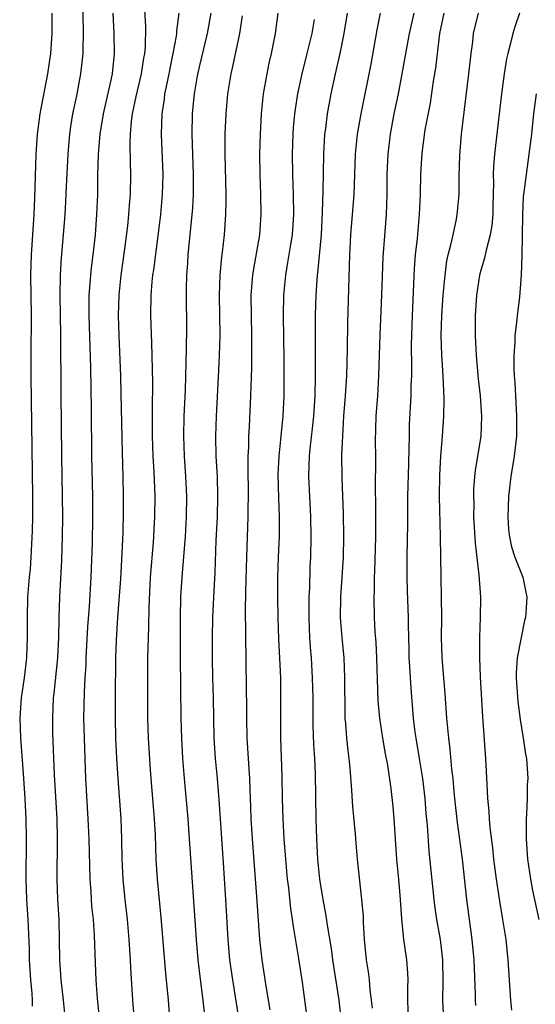
# Model space of a CAD drawing. Units: inches. Extents: x 2626201 to 2628000, y 1437000 to 1440000.
# Drawn here: x 2626859 to 2626910, y 1437659 to 1437756 of the extents above; entities that cross this region are included whole.
import ezdxf

# ---------------------------------------------------------------- set-up
doc = ezdxf.new("R2010")
doc.units = ezdxf.units.IN
doc.header["$MEASUREMENT"] = 0
doc.layers.add('LD26251437_2ft', color=180, linetype='Continuous')

msp = doc.modelspace()

# ---------------------------------------------------------------- linework, layer by layer
at = {"layer": 'LD26251437_2ft'}
for points, elevation in [([(2626863.696, 1437657), (2626863.488, 1437659), (2626863.253, 1437661), (2626863.118, 1437663), (2626863.113, 1437665), (2626863.066, 1437667), (2626862.943, 1437669), (2626862.878, 1437671), (2626862.906, 1437675), (2626862.854, 1437677), (2626862.619, 1437681.381), (2626862.452, 1437685.548), (2626862.424, 1437687), (2626862.512, 1437689), (2626862.569, 1437689.431), (2626862.937, 1437693), (2626863.039, 1437695.039), (2626863.076, 1437697), (2626863.144, 1437699), (2626863.321, 1437702.679), (2626863.392, 1437705), (2626863.423, 1437707), (2626863.413, 1437709), (2626863.341, 1437713), (2626863.277, 1437719.277), (2626863.248, 1437725), (2626863.165, 1437729), (2626863.185, 1437731), (2626863.288, 1437732.712), (2626863.51, 1437735), (2626863.663, 1437737), (2626863.737, 1437738.263), (2626863.795, 1437739.795), (2626863.955, 1437743), (2626864.134, 1437745), (2626864.233, 1437745.767), (2626864.434, 1437747), (2626864.807, 1437748.807), (2626865.236, 1437751), (2626865.465, 1437753), (2626865.459, 1437753.459), (2626865.501, 1437755), (2626865.411, 1437759)], 10366), ([(2626870.58, 1437656.581), (2626870.391, 1437659), (2626870.194, 1437662.194), (2626870.168, 1437663), (2626870.037, 1437665), (2626869.848, 1437667), (2626869.618, 1437669), (2626869.421, 1437671), (2626869.32, 1437673), (2626869.291, 1437675), (2626869.228, 1437677), (2626868.936, 1437681), (2626868.814, 1437683), (2626868.714, 1437685), (2626868.658, 1437687), (2626868.657, 1437689), (2626868.697, 1437693), (2626868.749, 1437694.749), (2626868.893, 1437697), (2626869.183, 1437700.817), (2626869.333, 1437703.333), (2626869.42, 1437705.42), (2626869.469, 1437707.469), (2626869.475, 1437709), (2626869.429, 1437711), (2626869.345, 1437713.345), (2626869.239, 1437719.239), (2626869.186, 1437721), (2626869.027, 1437725), (2626868.968, 1437727), (2626869.019, 1437729), (2626869.222, 1437731), (2626869.591, 1437733.591), (2626869.881, 1437735.882), (2626869.995, 1437737), (2626870.052, 1437737.948), (2626870.147, 1437739), (2626870.192, 1437741), (2626870.152, 1437742.152), (2626870.114, 1437744.114), (2626870.149, 1437745), (2626870.259, 1437746.259), (2626870.365, 1437747), (2626870.728, 1437748.728), (2626871.26, 1437751), (2626871.473, 1437752.527), (2626871.567, 1437753), (2626871.633, 1437753.633), (2626871.686, 1437755.686), (2626871.518, 1437758.482)], 10362), ([(2626862.325, 1437757), (2626862.344, 1437755), (2626862.21, 1437753), (2626861.907, 1437751), (2626861.151, 1437747), (2626860.883, 1437745), (2626860.75, 1437743), (2626860.624, 1437738.624), (2626860.54, 1437737), (2626860.27, 1437733), (2626860.227, 1437731), (2626860.272, 1437727), (2626860.256, 1437723), (2626860.264, 1437721), (2626860.418, 1437709), (2626860.417, 1437707), (2626860.392, 1437705.608), (2626860.262, 1437703), (2626860.181, 1437701.819), (2626860.097, 1437701), (2626859.938, 1437699), (2626859.878, 1437697), (2626859.889, 1437695), (2626859.821, 1437693), (2626859.577, 1437691), (2626859.284, 1437689), (2626859.145, 1437687), (2626859.223, 1437685), (2626859.5, 1437681.5), (2626859.653, 1437679), (2626859.753, 1437677), (2626859.793, 1437675), (2626859.751, 1437671), (2626859.808, 1437669), (2626859.943, 1437667), (2626860.075, 1437664.075), (2626860.09, 1437663), (2626860.218, 1437661), (2626860.342, 1437659.658), (2626860.379, 1437659), (2626860.386, 1437658.386)], 10368), ([(2626867.323, 1437655), (2626866.863, 1437659.137), (2626866.743, 1437661), (2626866.694, 1437662.694), (2626866.589, 1437665.411), (2626866.467, 1437667), (2626866.33, 1437668.33), (2626866.247, 1437669.753), (2626866.153, 1437671), (2626866.046, 1437675), (2626865.955, 1437677), (2626865.734, 1437681), (2626865.577, 1437685), (2626865.533, 1437687), (2626865.571, 1437689.571), (2626865.648, 1437691), (2626865.74, 1437692.26), (2626865.763, 1437693), (2626865.929, 1437696.071), (2626866.078, 1437698.078), (2626866.249, 1437701), (2626866.375, 1437704.375), (2626866.427, 1437707), (2626866.416, 1437709), (2626866.327, 1437713), (2626866.279, 1437717.721), (2626866.216, 1437721.784), (2626866.061, 1437727), (2626866.05, 1437727.95), (2626866.062, 1437729), (2626866.155, 1437730.155), (2626866.198, 1437731), (2626866.272, 1437731.728), (2626866.44, 1437733), (2626866.671, 1437735), (2626866.825, 1437737), (2626866.902, 1437739), (2626866.921, 1437740.921), (2626866.97, 1437743), (2626867.145, 1437745), (2626867.478, 1437747), (2626868.218, 1437750.217), (2626868.376, 1437751), (2626868.578, 1437753), (2626868.537, 1437755), (2626868.425, 1437757)], 10364), ([(2626874.163, 1437655.837), (2626873.922, 1437659), (2626873.657, 1437661.657), (2626873.209, 1437667.209), (2626872.84, 1437671), (2626872.706, 1437673), (2626872.634, 1437675.366), (2626872.555, 1437677), (2626872.212, 1437681), (2626872.153, 1437681.847), (2626871.957, 1437685), (2626871.88, 1437687), (2626871.873, 1437689), (2626871.894, 1437693), (2626871.931, 1437695), (2626871.976, 1437696.024), (2626872.008, 1437698.008), (2626872.158, 1437701), (2626872.428, 1437704.429), (2626872.577, 1437707), (2626872.614, 1437709), (2626872.517, 1437711.483), (2626872.418, 1437713), (2626872.348, 1437715), (2626872.338, 1437717.662), (2626872.363, 1437720.363), (2626872.282, 1437724.282), (2626872.192, 1437727), (2626872.219, 1437729), (2626872.321, 1437730.321), (2626872.391, 1437731), (2626872.472, 1437731.528), (2626873, 1437735.695), (2626873.153, 1437737), (2626873.344, 1437739), (2626873.409, 1437741), (2626873.235, 1437745), (2626873.294, 1437747), (2626873.526, 1437748.474), (2626873.582, 1437749), (2626873.719, 1437749.719), (2626873.993, 1437751), (2626874.153, 1437751.847), (2626874.403, 1437753), (2626874.717, 1437754.716), (2626874.748, 1437755), (2626874.754, 1437755.246), (2626874.994, 1437757)], 10360), ([(2626878.122, 1437757), (2626877.774, 1437755), (2626877, 1437751.801), (2626876.775, 1437750.775), (2626876.472, 1437749), (2626876.405, 1437748.405), (2626876.282, 1437747), (2626876.245, 1437745), (2626876.397, 1437741), (2626876.385, 1437739), (2626876.311, 1437737.689), (2626875.858, 1437733), (2626875.811, 1437732.189), (2626875.716, 1437731), (2626875.682, 1437729.682), (2626875.675, 1437729), (2626875.712, 1437725.712), (2626875.698, 1437723.698), (2626875.647, 1437722.353), (2626875.575, 1437719.575), (2626875.469, 1437717), (2626875.419, 1437715), (2626875.475, 1437713), (2626875.629, 1437711), (2626875.736, 1437709), (2626875.701, 1437707), (2626875.583, 1437705), (2626875.45, 1437703.45), (2626875.396, 1437702.604), (2626875.241, 1437701), (2626875.12, 1437699), (2626875.084, 1437697), (2626875.08, 1437693.08), (2626875.142, 1437687), (2626875.209, 1437685), (2626875.33, 1437683), (2626875.476, 1437681), (2626875.843, 1437677), (2626875.997, 1437675), (2626876.68, 1437665), (2626876.847, 1437663), (2626877.07, 1437661.07), (2626877.341, 1437659), (2626877.509, 1437657.509)], 10358), ([(2626881.247, 1437756.753), (2626880.969, 1437755), (2626880.297, 1437751.704), (2626880.123, 1437751), (2626879.808, 1437749), (2626879.629, 1437747), (2626879.542, 1437745), (2626879.543, 1437743.543), (2626879.53, 1437743), (2626879.615, 1437739), (2626879.619, 1437738.381), (2626879.587, 1437737), (2626879.45, 1437735), (2626879.27, 1437733.27), (2626879.202, 1437732.798), (2626879.04, 1437731), (2626878.971, 1437729), (2626879.021, 1437725), (2626878.971, 1437723), (2626878.87, 1437720.87), (2626878.655, 1437717), (2626878.595, 1437715), (2626878.639, 1437713), (2626878.758, 1437711), (2626878.814, 1437709), (2626878.76, 1437707), (2626878.65, 1437704.65), (2626878.546, 1437701.454), (2626878.392, 1437699), (2626878.298, 1437697), (2626878.262, 1437695), (2626878.26, 1437693), (2626878.293, 1437691), (2626878.359, 1437689), (2626878.451, 1437685), (2626878.582, 1437683), (2626878.762, 1437681), (2626878.927, 1437678.927), (2626879.362, 1437672.638), (2626879.594, 1437669), (2626879.816, 1437665), (2626879.998, 1437663), (2626880.115, 1437662.115), (2626880.276, 1437661), (2626880.925, 1437657)], 10356), ([(2626884.017, 1437658.017), (2626883.621, 1437660.379), (2626883.239, 1437663), (2626883.007, 1437665), (2626882.721, 1437669.279), (2626882.265, 1437675), (2626882.144, 1437677), (2626882.113, 1437678.112), (2626882.03, 1437679.97), (2626882.005, 1437681), (2626881.957, 1437681.957), (2626881.875, 1437683), (2626881.752, 1437685), (2626881.707, 1437687), (2626881.712, 1437687.712), (2626881.672, 1437690.328), (2626881.662, 1437692.338), (2626881.603, 1437695.603), (2626881.588, 1437697.588), (2626881.606, 1437699.606), (2626881.703, 1437703), (2626881.854, 1437707), (2626881.848, 1437707.848), (2626881.872, 1437709), (2626881.836, 1437712.164), (2626881.856, 1437713), (2626881.905, 1437713.905), (2626881.907, 1437715), (2626881.967, 1437715.967), (2626882.104, 1437719), (2626882.202, 1437721.798), (2626882.215, 1437723), (2626882.205, 1437725), (2626882.162, 1437727), (2626882.155, 1437729), (2626882.312, 1437731), (2626882.397, 1437731.603), (2626883.005, 1437735), (2626883.152, 1437737), (2626883.11, 1437739), (2626883.031, 1437741), (2626883.02, 1437743), (2626883.074, 1437745), (2626883.185, 1437747), (2626883.386, 1437749), (2626883.728, 1437751), (2626883.94, 1437752.06), (2626884.17, 1437753), (2626884.572, 1437755), (2626884.813, 1437757)], 10354), ([(2626888.388, 1437756.388), (2626888.163, 1437755), (2626887.684, 1437753), (2626887.175, 1437751), (2626886.747, 1437749), (2626886.511, 1437747.489), (2626886.451, 1437747), (2626886.33, 1437745.67), (2626886.288, 1437745), (2626886.232, 1437743), (2626886.247, 1437741), (2626886.309, 1437739), (2626886.342, 1437737), (2626886.207, 1437735), (2626886.04, 1437734.04), (2626885.768, 1437732.232), (2626885.547, 1437731), (2626885.367, 1437729), (2626885.336, 1437727), (2626885.394, 1437722.606), (2626885.399, 1437721), (2626885.382, 1437719), (2626885.29, 1437717), (2626884.894, 1437713), (2626884.808, 1437711.192), (2626884.852, 1437708.851), (2626884.93, 1437707), (2626884.918, 1437705.082), (2626884.835, 1437703), (2626884.777, 1437701), (2626884.769, 1437699), (2626884.803, 1437697), (2626884.871, 1437694.871), (2626885.05, 1437691), (2626885.067, 1437689), (2626885.045, 1437687), (2626885.067, 1437685), (2626885.192, 1437681.191), (2626885.222, 1437679), (2626885.276, 1437677), (2626885.391, 1437675), (2626885.546, 1437673), (2626885.734, 1437671), (2626885.842, 1437670.158), (2626886.057, 1437668.057), (2626886.23, 1437667), (2626886.312, 1437666.312), (2626886.86, 1437663.141), (2626887.226, 1437660.774), (2626887.716, 1437657)], 10352), ([(2626891.133, 1437656.867), (2626890.898, 1437659), (2626890.254, 1437663), (2626890.112, 1437664.113), (2626889.755, 1437666.245), (2626889.571, 1437667.571), (2626889.284, 1437669), (2626888.951, 1437671), (2626888.767, 1437673), (2626888.67, 1437675), (2626888.608, 1437677), (2626888.526, 1437681.474), (2626888.457, 1437683), (2626888.37, 1437684.37), (2626888.306, 1437686.306), (2626888.293, 1437689), (2626888.253, 1437691), (2626888.135, 1437693), (2626888.048, 1437694.048), (2626887.988, 1437695), (2626887.937, 1437695.937), (2626887.902, 1437697), (2626887.91, 1437699), (2626887.96, 1437699.96), (2626888.018, 1437701.982), (2626888.073, 1437703), (2626888.122, 1437705), (2626888.088, 1437707), (2626887.965, 1437709), (2626887.873, 1437711), (2626887.923, 1437712.077), (2626887.943, 1437713), (2626888.033, 1437714.033), (2626888.235, 1437715.765), (2626888.357, 1437717), (2626888.488, 1437719), (2626888.537, 1437721), (2626888.55, 1437727), (2626888.6, 1437729), (2626888.735, 1437731), (2626888.77, 1437731.23), (2626889.118, 1437735), (2626889.246, 1437737.246), (2626889.307, 1437739.307), (2626889.35, 1437743), (2626889.468, 1437745), (2626889.553, 1437745.553), (2626889.738, 1437747), (2626890.109, 1437749), (2626890.539, 1437751), (2626891, 1437753), (2626891.401, 1437755), (2626891.705, 1437757)], 10350), ([(2626894.196, 1437658.196), (2626894.116, 1437659), (2626893.975, 1437660.025), (2626893.898, 1437661), (2626893.803, 1437661.803), (2626893.613, 1437663), (2626893.411, 1437665), (2626893.315, 1437666.685), (2626893.296, 1437667.296), (2626893.154, 1437669), (2626892.698, 1437673), (2626892.567, 1437674.567), (2626892.512, 1437675.488), (2626892.237, 1437678.237), (2626892.158, 1437679.842), (2626891.986, 1437682.015), (2626891.888, 1437683), (2626891.779, 1437683.779), (2626891.658, 1437685), (2626891.558, 1437686.442), (2626891.494, 1437687), (2626891.472, 1437687.472), (2626891.461, 1437691), (2626891.378, 1437693), (2626891.188, 1437695), (2626891.031, 1437697), (2626891.044, 1437699), (2626891.315, 1437703), (2626891.363, 1437705), (2626891.316, 1437707.316), (2626891.175, 1437710.825), (2626891.168, 1437713.168), (2626891.239, 1437715), (2626891.366, 1437717), (2626891.519, 1437719), (2626891.635, 1437721), (2626891.7, 1437723.7), (2626891.736, 1437726.264), (2626891.948, 1437733), (2626892.06, 1437735), (2626892.383, 1437739), (2626892.518, 1437743), (2626892.718, 1437745), (2626893.069, 1437747), (2626894.055, 1437751.945), (2626894.655, 1437755.345), (2626895.005, 1437756.996)], 10348), ([(2626898.307, 1437757), (2626897.839, 1437755), (2626897.129, 1437751), (2626896.736, 1437749), (2626896.321, 1437747), (2626895.951, 1437745), (2626895.718, 1437743), (2626895.639, 1437741), (2626895.621, 1437739), (2626895.543, 1437737), (2626895.228, 1437732.772), (2626895.108, 1437729), (2626894.924, 1437725.076), (2626894.811, 1437721), (2626894.687, 1437719), (2626894.538, 1437717), (2626894.475, 1437714.475), (2626894.483, 1437713), (2626894.458, 1437709.542), (2626894.486, 1437708.486), (2626894.495, 1437707), (2626894.483, 1437705), (2626894.396, 1437701.604), (2626894.363, 1437701), (2626894.351, 1437699.649), (2626894.317, 1437699), (2626894.351, 1437697), (2626894.433, 1437695.567), (2626894.518, 1437694.518), (2626894.596, 1437693), (2626894.727, 1437688.727), (2626894.881, 1437687), (2626895.191, 1437685), (2626895.458, 1437683.458), (2626895.676, 1437682.324), (2626896.006, 1437679.994), (2626896.215, 1437678.215), (2626896.334, 1437677), (2626896.6, 1437673), (2626896.791, 1437671), (2626896.957, 1437669), (2626897.072, 1437667.072), (2626897.285, 1437665), (2626897.562, 1437663), (2626897.679, 1437661.679), (2626897.703, 1437661), (2626897.679, 1437660.321), (2626897.693, 1437659), (2626897.744, 1437657)], 10346), ([(2626901.295, 1437757), (2626900.87, 1437755), (2626900.463, 1437751.537), (2626900.241, 1437750.241), (2626899.921, 1437748.079), (2626899.413, 1437745.413), (2626899.111, 1437743.111), (2626898.982, 1437741.018), (2626898.923, 1437739), (2626898.833, 1437737), (2626898.627, 1437734.627), (2626898.451, 1437733), (2626898.349, 1437731.651), (2626898.145, 1437727), (2626898.073, 1437725), (2626898.051, 1437724.051), (2626898.077, 1437721.923), (2626898.065, 1437721), (2626898.02, 1437720.02), (2626898.006, 1437719), (2626897.857, 1437716.143), (2626897.827, 1437715), (2626897.824, 1437713.824), (2626897.763, 1437712.237), (2626897.684, 1437709), (2626897.663, 1437706.337), (2626897.603, 1437703), (2626897.599, 1437701), (2626897.637, 1437699.637), (2626897.748, 1437697), (2626897.746, 1437696.254), (2626897.809, 1437693.808), (2626897.815, 1437693), (2626897.876, 1437692.124), (2626897.931, 1437691), (2626898.025, 1437689.975), (2626898.255, 1437687), (2626898.412, 1437685.588), (2626898.494, 1437685), (2626898.841, 1437683), (2626899.166, 1437681), (2626899.391, 1437679), (2626899.511, 1437677.511), (2626899.624, 1437676.376), (2626899.801, 1437673.801), (2626900.299, 1437669), (2626900.373, 1437668.373), (2626900.573, 1437667), (2626900.925, 1437665), (2626901.156, 1437663), (2626901.187, 1437660.813), (2626901.14, 1437659), (2626901.246, 1437657)], 10344), ([(2626904.458, 1437658.458), (2626904.421, 1437659), (2626904.417, 1437659.583), (2626904.294, 1437663), (2626904.115, 1437665), (2626903.587, 1437669), (2626903.127, 1437673), (2626902.631, 1437676.631), (2626902.435, 1437678.434), (2626902.307, 1437679.693), (2626902.198, 1437681), (2626902.082, 1437681.918), (2626901.918, 1437683.918), (2626901.771, 1437685), (2626901.595, 1437687), (2626901.429, 1437689.43), (2626901.106, 1437693), (2626901.07, 1437695), (2626901.1, 1437697), (2626901.071, 1437699), (2626901.006, 1437701), (2626900.955, 1437705.045), (2626900.857, 1437709), (2626900.876, 1437711.124), (2626900.985, 1437713), (2626901.169, 1437715), (2626901.292, 1437717), (2626901.308, 1437718.692), (2626901.216, 1437721), (2626901.094, 1437723.094), (2626901.037, 1437725), (2626901.099, 1437727), (2626901.225, 1437729), (2626901.408, 1437731), (2626901.598, 1437732.402), (2626901.73, 1437733), (2626901.996, 1437733.996), (2626902.198, 1437735), (2626902.536, 1437736.536), (2626902.617, 1437737), (2626902.803, 1437739), (2626902.816, 1437740.816), (2626902.869, 1437742.869), (2626903.047, 1437745), (2626903.769, 1437751), (2626903.988, 1437753), (2626904.155, 1437754.155), (2626904.251, 1437755), (2626904.74, 1437757)], 10342), ([(2626908.789, 1437757), (2626908.346, 1437755.654), (2626908.15, 1437755), (2626907.892, 1437753.892), (2626907.642, 1437753), (2626907.522, 1437752.478), (2626907.293, 1437751), (2626907.033, 1437749), (2626906.331, 1437743), (2626906.221, 1437741.779), (2626906.198, 1437741), (2626906.208, 1437740.208), (2626906.175, 1437739), (2626906.168, 1437737.833), (2626906.14, 1437737), (2626906.062, 1437735.938), (2626905.896, 1437735), (2626905.483, 1437733.483), (2626905.329, 1437732.671), (2626905, 1437731.601), (2626904.841, 1437731), (2626904.528, 1437729), (2626904.492, 1437728.492), (2626904.41, 1437727), (2626904.408, 1437725), (2626904.498, 1437723), (2626904.693, 1437720.693), (2626904.889, 1437719), (2626905.044, 1437717), (2626904.958, 1437715), (2626904.413, 1437711.587), (2626904.349, 1437711), (2626904.248, 1437709.752), (2626904.229, 1437709), (2626904.254, 1437708.254), (2626904.251, 1437707), (2626904.386, 1437704.386), (2626904.776, 1437701.224), (2626904.918, 1437699), (2626904.902, 1437697), (2626904.84, 1437695), (2626904.837, 1437693), (2626904.901, 1437691.099), (2626905.122, 1437687.122), (2626905.439, 1437683), (2626905.551, 1437680.449), (2626905.638, 1437679), (2626905.769, 1437677.769), (2626905.799, 1437677), (2626905.862, 1437676.138), (2626906.125, 1437674.125), (2626906.232, 1437673), (2626906.483, 1437671), (2626906.811, 1437668.811), (2626907.128, 1437667), (2626907.44, 1437665), (2626907.646, 1437663), (2626907.916, 1437659), (2626908, 1437657.999)], 10340), ([(2626910.45, 1437749), (2626910.199, 1437747), (2626909.985, 1437745), (2626909.74, 1437743), (2626909.451, 1437741), (2626909.249, 1437739.249), (2626909.181, 1437738.819), (2626909.092, 1437736.908), (2626909.036, 1437732.964), (2626908.984, 1437731.017), (2626908.816, 1437728.816), (2626908.577, 1437727), (2626908.556, 1437726.556), (2626908.338, 1437725), (2626908.336, 1437724.336), (2626908.23, 1437723), (2626908.232, 1437721.768), (2626908.274, 1437721), (2626908.336, 1437720.336), (2626908.513, 1437717), (2626908.504, 1437715), (2626908.283, 1437713), (2626907.948, 1437711), (2626907.708, 1437709), (2626907.64, 1437707), (2626907.728, 1437705.727), (2626907.808, 1437705), (2626908.007, 1437704.007), (2626908.341, 1437703), (2626909.131, 1437701), (2626909.547, 1437699), (2626909.441, 1437697.441), (2626909.394, 1437697), (2626909.314, 1437696.686), (2626908.956, 1437695), (2626908.573, 1437693), (2626908.489, 1437691.511), (2626908.478, 1437691), (2626908.501, 1437690.501), (2626908.632, 1437688.633), (2626908.868, 1437686.869), (2626909.186, 1437685), (2626909.41, 1437683.41), (2626909.494, 1437683), (2626909.619, 1437681), (2626909.58, 1437680.42), (2626909.557, 1437679), (2626909.502, 1437677.502), (2626909.465, 1437677), (2626909.467, 1437675), (2626909.607, 1437673), (2626909.888, 1437671), (2626910.106, 1437669.894), (2626910.724, 1437667)], 10338)]:
    msp.add_lwpolyline(points, dxfattribs=dict(at, elevation=elevation))

doc.saveas('drawing.dxf')
